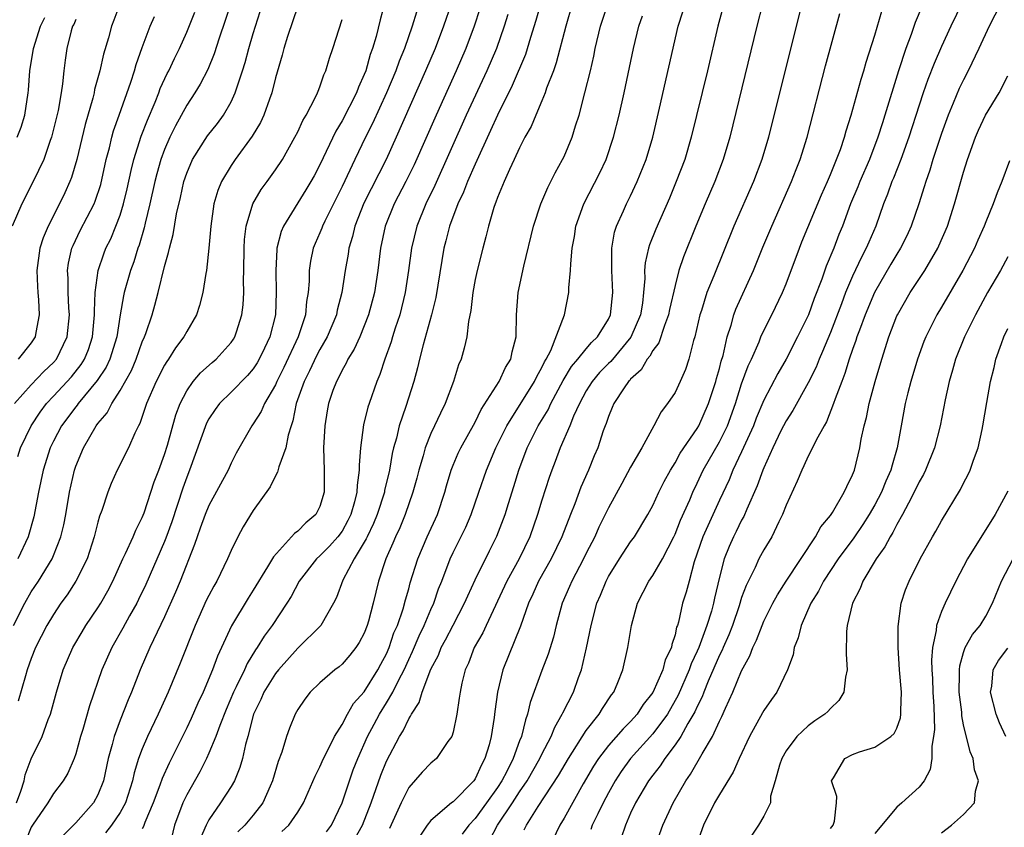
# Model space of a CAD drawing. Units: inches. Extents: x 2497329 to 2499000, y 1479000 to 1482000.
# Drawn here: x 2498196 to 2498285, y 1479443 to 1479516 of the extents above; entities that cross this region are included whole.
import ezdxf

# ---------------------------------------------------------------- set-up
doc = ezdxf.new("R2010")
doc.units = ezdxf.units.IN
doc.header["$MEASUREMENT"] = 0
doc.layers.add('LD24961479_2ft', color=164, linetype='Continuous')

msp = doc.modelspace()

# ---------------------------------------------------------------- linework, layer by layer
at = {"layer": 'LD24961479_2ft'}
for points, elevation in [([(2498266.896, 1479519), (2498263.413, 1479505), (2498262.819, 1479503), (2498262.057, 1479501), (2498260.298, 1479497), (2498258.509, 1479492.509), (2498257.879, 1479491), (2498257.372, 1479489.372), (2498257.241, 1479489), (2498256.789, 1479487), (2498256.671, 1479486.671), (2498256.246, 1479485), (2498255.937, 1479484.062), (2498255.469, 1479483), (2498255, 1479482.011), (2498254.331, 1479481), (2498253.74, 1479480.26), (2498253.092, 1479479), (2498252, 1479477), (2498251, 1479475.267), (2498250.193, 1479473.807), (2498249, 1479471.593), (2498248.146, 1479469.855), (2498247.766, 1479469), (2498247, 1479467.527), (2498246.748, 1479467), (2498245.691, 1479465), (2498245.493, 1479464.507), (2498244.827, 1479463), (2498244.285, 1479461), (2498244.047, 1479459.953), (2498243.584, 1479458.416), (2498243, 1479456.926), (2498241.946, 1479454.054), (2498241.722, 1479453), (2498241.513, 1479452.487), (2498241.167, 1479451), (2498241, 1479450.591), (2498240.413, 1479449), (2498239.84, 1479447.84), (2498239.397, 1479447), (2498239, 1479446.388), (2498238.025, 1479445), (2498237, 1479443.596), (2498236.424, 1479443), (2498235.806, 1479442.194)], 8402), ([(2498195.392, 1479461), (2498196.41, 1479463), (2498197, 1479464.034), (2498197.632, 1479465), (2498198.869, 1479467), (2498199, 1479467.306), (2498199.673, 1479469), (2498199.922, 1479470.078), (2498200.102, 1479471), (2498200.431, 1479473), (2498200.878, 1479475), (2498201, 1479475.348), (2498201.703, 1479477), (2498202.852, 1479479), (2498203, 1479479.201), (2498203.83, 1479480.17), (2498204.241, 1479481), (2498205, 1479482.165), (2498206.012, 1479483.988), (2498206.448, 1479485), (2498207, 1479486.555), (2498207.203, 1479487), (2498207.322, 1479487.322), (2498207.877, 1479489), (2498208.129, 1479489.871), (2498208.427, 1479491), (2498209, 1479493.339), (2498209.371, 1479494.628), (2498209.437, 1479495), (2498209.775, 1479496.225), (2498210.087, 1479498.087), (2498210.44, 1479499.56), (2498210.747, 1479501), (2498211, 1479501.759), (2498211.527, 1479503), (2498212.882, 1479505.119), (2498213.761, 1479506.239), (2498214.313, 1479507), (2498215, 1479508.188), (2498215.381, 1479509), (2498215.541, 1479509.541), (2498216.042, 1479511), (2498216.272, 1479511.728), (2498216.61, 1479513), (2498217, 1479514.354), (2498217.815, 1479517)], 8432), ([(2498214.951, 1479517), (2498214.478, 1479515.522), (2498213.938, 1479513.938), (2498213.485, 1479512.515), (2498212.893, 1479511.107), (2498212.217, 1479509.783), (2498211.727, 1479509), (2498211, 1479507.904), (2498209.979, 1479506.021), (2498209.482, 1479505), (2498209, 1479503.909), (2498208.664, 1479503), (2498208.303, 1479501.697), (2498208.13, 1479501), (2498207.692, 1479499), (2498207.252, 1479497.252), (2498207.164, 1479496.835), (2498206.712, 1479495.288), (2498206.599, 1479495), (2498206.227, 1479493.772), (2498205.937, 1479493), (2498205.375, 1479491), (2498205.301, 1479490.699), (2498205, 1479488.986), (2498204.694, 1479487), (2498204.073, 1479485), (2498203.73, 1479484.27), (2498202.937, 1479483.063), (2498201.226, 1479481), (2498201.137, 1479480.864), (2498201, 1479480.704), (2498199.733, 1479479), (2498199, 1479477.605), (2498198.705, 1479477), (2498198.058, 1479475), (2498197.638, 1479473), (2498197.225, 1479470.775), (2498196.707, 1479469), (2498195.772, 1479467)], 8434), ([(2498204.986, 1479517), (2498204.448, 1479515.552), (2498204.228, 1479515), (2498203.954, 1479513.954), (2498203.515, 1479512.485), (2498203.185, 1479511), (2498202.7, 1479509.3), (2498202.649, 1479509), (2498202.533, 1479508.533), (2498201.838, 1479506.162), (2498201.099, 1479503), (2498200.621, 1479501.379), (2498200.466, 1479501), (2498200.013, 1479499.988), (2498199.539, 1479499), (2498198.519, 1479497), (2498198.072, 1479495.928), (2498197.78, 1479495), (2498197.495, 1479493), (2498197.543, 1479491.543), (2498197.581, 1479491), (2498197.649, 1479490.351), (2498197.711, 1479489), (2498197.397, 1479487.397), (2498197.338, 1479487), (2498197, 1479486.48), (2498195.8, 1479485)], 8440), ([(2498221, 1479516.81), (2498220.094, 1479514.094), (2498219.758, 1479513), (2498219.61, 1479512.39), (2498219, 1479510.371), (2498218.66, 1479509), (2498218.446, 1479508.446), (2498217.953, 1479507), (2498217.656, 1479506.344), (2498216.909, 1479505.091), (2498215.375, 1479503), (2498215, 1479502.452), (2498214.126, 1479501), (2498213.794, 1479500.206), (2498213.458, 1479499), (2498213.173, 1479497), (2498213.006, 1479494.994), (2498212.777, 1479493), (2498212.714, 1479492.714), (2498212.442, 1479491), (2498212.153, 1479489.847), (2498211.877, 1479489), (2498211, 1479487.489), (2498210.755, 1479487), (2498209.985, 1479486.015), (2498209.348, 1479485), (2498209.196, 1479484.804), (2498209, 1479484.474), (2498208.239, 1479483), (2498207.385, 1479481), (2498206.791, 1479479.208), (2498206.665, 1479479), (2498206.337, 1479478.337), (2498205.752, 1479477), (2498204.734, 1479475), (2498204.197, 1479473.803), (2498203.886, 1479473), (2498203.354, 1479471.354), (2498203.155, 1479470.845), (2498203, 1479470.309), (2498202.675, 1479469), (2498202.018, 1479467), (2498201.017, 1479464.983), (2498200.227, 1479463.773), (2498199.668, 1479463), (2498199, 1479461.996), (2498198.406, 1479461), (2498197.388, 1479459), (2498197, 1479458.019), (2498196.629, 1479457), (2498196.465, 1479456.464), (2498195.826, 1479454.174)], 8430), ([(2498228.856, 1479517.144), (2498228.426, 1479515.575), (2498228.072, 1479514.072), (2498227.753, 1479513), (2498227.542, 1479512.458), (2498227.138, 1479511), (2498227, 1479510.648), (2498226.475, 1479509.524), (2498226.292, 1479509), (2498225, 1479506.481), (2498224.437, 1479505.563), (2498223, 1479502.517), (2498222.477, 1479501.523), (2498222.197, 1479501), (2498221.748, 1479500.252), (2498219.72, 1479497), (2498219.503, 1479496.497), (2498219.129, 1479495), (2498219.113, 1479494.887), (2498219.017, 1479493), (2498219.072, 1479491), (2498219, 1479489), (2498218.5, 1479487), (2498218.005, 1479485.995), (2498217.54, 1479485), (2498217.344, 1479484.656), (2498217, 1479484.137), (2498216.474, 1479483.526), (2498215, 1479482.018), (2498213.968, 1479481), (2498213.55, 1479480.45), (2498213, 1479479.623), (2498212.775, 1479479.225), (2498211.263, 1479475), (2498211, 1479474.366), (2498210.639, 1479473.361), (2498209.651, 1479470.349), (2498209.132, 1479468.868), (2498209, 1479468.553), (2498207.318, 1479464.682), (2498206.668, 1479463.332), (2498206.501, 1479463), (2498205.86, 1479461.859), (2498205.26, 1479460.741), (2498204.248, 1479459), (2498203.351, 1479457), (2498202.238, 1479453.762), (2498201.636, 1479451.636), (2498201.434, 1479451), (2498201, 1479449.436), (2498200.847, 1479449), (2498200.304, 1479447.696), (2498199.88, 1479447), (2498199, 1479445.848), (2498198.484, 1479445), (2498197.11, 1479443), (2498197, 1479442.818), (2498196.476, 1479441.525)], 8426), ([(2498234.83, 1479517), (2498234.15, 1479515), (2498233.386, 1479513), (2498232.53, 1479511), (2498229.884, 1479505), (2498228.965, 1479503), (2498226.95, 1479499.05), (2498226.156, 1479497), (2498225.942, 1479496.058), (2498225.618, 1479495), (2498225.539, 1479494.46), (2498225.27, 1479493), (2498224.982, 1479491), (2498224.572, 1479489.428), (2498224.499, 1479489), (2498223.653, 1479487), (2498223, 1479485.876), (2498222.699, 1479485.301), (2498222.059, 1479483.94), (2498221.575, 1479483), (2498220.866, 1479481), (2498220.567, 1479479.434), (2498220.401, 1479479), (2498220.138, 1479478.137), (2498219.934, 1479477), (2498219.302, 1479475.302), (2498219.196, 1479474.804), (2498219, 1479474.497), (2498218.512, 1479473.489), (2498217, 1479471.355), (2498216.102, 1479469.898), (2498215.62, 1479469), (2498215, 1479467.76), (2498214.678, 1479467), (2498213.71, 1479465), (2498213.447, 1479464.553), (2498213, 1479463.711), (2498212.766, 1479463.234), (2498211.754, 1479461), (2498210.413, 1479457.587), (2498209.329, 1479455), (2498208.433, 1479453), (2498207.477, 1479451), (2498207, 1479449.882), (2498206.67, 1479449), (2498206.271, 1479447.729), (2498206.127, 1479447), (2498205.481, 1479445), (2498205, 1479444.129), (2498204.214, 1479443), (2498203.68, 1479442.319)], 8422), ([(2498237.419, 1479516.581), (2498236.899, 1479515), (2498236.149, 1479513), (2498235.281, 1479511), (2498233.466, 1479507), (2498231.483, 1479502.517), (2498230.736, 1479501), (2498229.701, 1479499), (2498228.897, 1479497), (2498228.462, 1479495), (2498228.209, 1479493), (2498227.908, 1479491), (2498227.387, 1479489), (2498227, 1479487.998), (2498226.587, 1479487), (2498226.096, 1479485.904), (2498225.532, 1479485), (2498225.373, 1479484.627), (2498225, 1479483.999), (2498224.682, 1479483.318), (2498224.485, 1479483), (2498224.18, 1479482.18), (2498223.769, 1479481), (2498223.648, 1479480.352), (2498223.435, 1479479), (2498223.335, 1479477), (2498223.389, 1479475), (2498223.386, 1479473), (2498223, 1479471.731), (2498222.642, 1479471), (2498221.739, 1479470.262), (2498221, 1479469.51), (2498220.704, 1479469.296), (2498220.457, 1479469), (2498218.809, 1479467.191), (2498218.294, 1479466.294), (2498217, 1479464.188), (2498216.537, 1479463.463), (2498215.038, 1479460.961), (2498214.143, 1479459), (2498213.773, 1479458.227), (2498213.337, 1479457), (2498212.484, 1479455), (2498212.007, 1479453.993), (2498211.396, 1479452.604), (2498211, 1479451.757), (2498209.638, 1479449), (2498209.417, 1479448.583), (2498208.797, 1479447.203), (2498208.592, 1479446.592), (2498207.977, 1479445), (2498207.225, 1479443.225), (2498207.115, 1479442.885), (2498207, 1479442.683)], 8420), ([(2498242.871, 1479517), (2498242.473, 1479515.527), (2498241.986, 1479513.986), (2498241.529, 1479512.471), (2498240.338, 1479509.662), (2498239, 1479506.997), (2498238.388, 1479505.612), (2498237, 1479502.591), (2498236.313, 1479501), (2498235.951, 1479500.049), (2498235.443, 1479499), (2498234.674, 1479497), (2498234.346, 1479495.654), (2498234.17, 1479495), (2498233.454, 1479490.546), (2498233.058, 1479489), (2498232.293, 1479486.293), (2498231.969, 1479485), (2498231.789, 1479484.211), (2498231.454, 1479483), (2498230.734, 1479480.734), (2498230.129, 1479479), (2498229.892, 1479477.892), (2498229.633, 1479477), (2498229.508, 1479476.492), (2498229.282, 1479475), (2498228.836, 1479473.164), (2498228.815, 1479473), (2498228.151, 1479471), (2498227.823, 1479470.177), (2498227.252, 1479469), (2498227.182, 1479468.817), (2498226.104, 1479467), (2498225.07, 1479465.07), (2498224.494, 1479463.506), (2498224.234, 1479463), (2498223.097, 1479461), (2498221, 1479458.964), (2498219.262, 1479457), (2498219, 1479456.676), (2498217.95, 1479455), (2498217.671, 1479454.329), (2498217.019, 1479453), (2498216.495, 1479451), (2498216.283, 1479450.283), (2498216.015, 1479449), (2498215.799, 1479448.201), (2498215.305, 1479447), (2498215, 1479446.485), (2498214.043, 1479445), (2498213, 1479443.487), (2498212.75, 1479443), (2498212.223, 1479441.777)], 8416), ([(2498245.736, 1479517), (2498245.147, 1479515), (2498244.3, 1479511.701), (2498244.044, 1479511), (2498243.432, 1479509.432), (2498243.291, 1479509), (2498243, 1479508.287), (2498242.444, 1479507), (2498242.031, 1479505.97), (2498241.481, 1479505), (2498241, 1479504.062), (2498240.52, 1479503), (2498240.084, 1479502.084), (2498239.606, 1479501), (2498239, 1479499.564), (2498238.855, 1479499.145), (2498238.785, 1479499), (2498238.67, 1479498.67), (2498238.181, 1479497), (2498237.963, 1479496.037), (2498237.681, 1479495), (2498237.179, 1479493), (2498237, 1479492.168), (2498236.783, 1479491), (2498236.609, 1479489.391), (2498236.386, 1479488.386), (2498236.242, 1479487), (2498236.007, 1479485.993), (2498235.729, 1479485), (2498235.503, 1479484.497), (2498235.043, 1479483), (2498234.289, 1479481), (2498233.855, 1479480.145), (2498233.338, 1479479), (2498233, 1479478.301), (2498232.479, 1479477), (2498232.301, 1479476.301), (2498231.906, 1479475), (2498231.73, 1479474.27), (2498231.386, 1479473), (2498230.679, 1479471), (2498230.195, 1479469.805), (2498229.812, 1479469), (2498229.583, 1479468.417), (2498228.956, 1479467), (2498228.292, 1479465), (2498227.806, 1479463), (2498227.38, 1479461.38), (2498227.268, 1479461), (2498227, 1479460.315), (2498226.551, 1479459.449), (2498226.236, 1479459), (2498225.69, 1479458.31), (2498225, 1479457.511), (2498224.728, 1479457.273), (2498224.342, 1479457), (2498223, 1479455.831), (2498222.137, 1479455), (2498221.639, 1479454.361), (2498221, 1479453.428), (2498220.763, 1479453), (2498220.254, 1479451.746), (2498220.007, 1479451), (2498219.578, 1479449.578), (2498219.25, 1479448.75), (2498218.735, 1479447), (2498218.508, 1479446.507), (2498217.871, 1479445), (2498217, 1479443.903), (2498216.225, 1479443), (2498215.6, 1479442.4)], 8414), ([(2498219.581, 1479442.419), (2498220.207, 1479443), (2498221, 1479444.171), (2498221.518, 1479445), (2498222.571, 1479447.429), (2498223, 1479448.243), (2498223.325, 1479449), (2498223.684, 1479449.685), (2498224.322, 1479451), (2498225, 1479452.067), (2498225.499, 1479453), (2498226.043, 1479453.957), (2498227, 1479455.011), (2498228.226, 1479457), (2498228.484, 1479457.516), (2498229, 1479458.444), (2498229.247, 1479459), (2498229.677, 1479460.323), (2498229.98, 1479461), (2498230.495, 1479462.495), (2498230.701, 1479463.299), (2498231, 1479464.298), (2498231.149, 1479464.851), (2498231.825, 1479467), (2498232.676, 1479469), (2498233.584, 1479471), (2498234.251, 1479473), (2498234.408, 1479473.592), (2498234.817, 1479475), (2498235, 1479475.452), (2498235.468, 1479476.532), (2498235.693, 1479477), (2498237, 1479479.334), (2498237.544, 1479480.457), (2498239.142, 1479483), (2498239.737, 1479484.263), (2498240.203, 1479485), (2498240.338, 1479485.662), (2498240.69, 1479487), (2498240.727, 1479489), (2498240.876, 1479491), (2498241.38, 1479493.379), (2498242.237, 1479497), (2498242.91, 1479499), (2498243.534, 1479500.467), (2498244.193, 1479501.807), (2498244.87, 1479503), (2498245, 1479503.275), (2498245.728, 1479505), (2498246.038, 1479506.038), (2498246.348, 1479507), (2498246.887, 1479509), (2498247.378, 1479511), (2498247.683, 1479512.317), (2498247.817, 1479513), (2498248.292, 1479515), (2498248.952, 1479517)], 8412), ([(2498259.395, 1479517), (2498258.849, 1479515), (2498257.912, 1479511), (2498256.462, 1479505), (2498255.871, 1479503), (2498255.116, 1479501), (2498254.489, 1479499.511), (2498253.268, 1479496.731), (2498252.697, 1479495.304), (2498252.607, 1479495), (2498252.303, 1479493.697), (2498252.251, 1479493), (2498252.274, 1479492.274), (2498252.17, 1479491), (2498252.062, 1479490.062), (2498251.888, 1479489), (2498251.015, 1479486.984), (2498249.203, 1479484.797), (2498249, 1479484.61), (2498248.207, 1479483.793), (2498247.523, 1479483), (2498247, 1479482.156), (2498246.381, 1479481), (2498245.858, 1479479.858), (2498245.528, 1479479), (2498244.664, 1479477), (2498244.212, 1479475.788), (2498243.891, 1479475), (2498243.652, 1479474.349), (2498243, 1479472.296), (2498242.619, 1479471), (2498241.919, 1479469), (2498240.942, 1479467), (2498239.853, 1479465), (2498237.974, 1479461), (2498237.672, 1479460.328), (2498236.916, 1479459), (2498236.388, 1479457.612), (2498236.096, 1479457), (2498235.796, 1479455.796), (2498235.627, 1479455), (2498235.564, 1479454.436), (2498235.332, 1479453), (2498235, 1479451.388), (2498234.883, 1479451), (2498234.542, 1479450.542), (2498233.503, 1479449), (2498233, 1479448.586), (2498232.222, 1479447.778), (2498231, 1479446.384), (2498230.327, 1479445), (2498229.287, 1479442.713)], 8406), ([(2498262.893, 1479517), (2498262.383, 1479515), (2498259.935, 1479505), (2498259.342, 1479503), (2498258.577, 1479501), (2498257.718, 1479499), (2498256.889, 1479497), (2498255.77, 1479494.23), (2498255.357, 1479493), (2498255, 1479491.648), (2498254.511, 1479489.489), (2498254.426, 1479489), (2498254.043, 1479488.043), (2498253.532, 1479486.467), (2498253, 1479485.776), (2498252.737, 1479485.263), (2498252.503, 1479485), (2498251.96, 1479484.04), (2498251, 1479483.197), (2498250.914, 1479483.086), (2498250.82, 1479483), (2498250.406, 1479482.406), (2498249.481, 1479481), (2498249.349, 1479480.651), (2498249, 1479479.846), (2498248.794, 1479479.206), (2498248.703, 1479479), (2498248.534, 1479478.534), (2498248.033, 1479477), (2498247.72, 1479476.28), (2498247.205, 1479475), (2498246.526, 1479473.474), (2498245.963, 1479471.963), (2498245.567, 1479471), (2498244.808, 1479469), (2498243.846, 1479467), (2498242.704, 1479465), (2498242.183, 1479463.817), (2498241.79, 1479463), (2498241.065, 1479460.935), (2498239.495, 1479457), (2498239.015, 1479454.984), (2498238.767, 1479453.233), (2498238.709, 1479452.709), (2498238.436, 1479451), (2498238.254, 1479450.254), (2498237.872, 1479449), (2498237.553, 1479448.447), (2498237, 1479447.177), (2498236.874, 1479447), (2498235, 1479445.105), (2498234.855, 1479445), (2498233, 1479443.428), (2498232.673, 1479443), (2498232.002, 1479441.998)], 8404), ([(2498241.42, 1479442.58), (2498241.608, 1479443), (2498242.671, 1479444.671), (2498244.512, 1479447.488), (2498245.394, 1479449), (2498247, 1479451.519), (2498248.168, 1479453), (2498248.472, 1479453.528), (2498249.265, 1479454.735), (2498249.481, 1479455), (2498249.849, 1479455.849), (2498250.299, 1479457), (2498250.754, 1479459), (2498251.083, 1479461), (2498251.622, 1479463), (2498252.646, 1479465), (2498253, 1479465.501), (2498253.861, 1479467), (2498254.882, 1479469), (2498255, 1479469.241), (2498255.505, 1479470.495), (2498256.323, 1479472.323), (2498256.607, 1479473), (2498257, 1479473.811), (2498257.546, 1479475), (2498259, 1479477.548), (2498259.716, 1479479), (2498260.438, 1479481), (2498261, 1479482.781), (2498261.601, 1479484.399), (2498261.888, 1479485), (2498262.574, 1479486.574), (2498262.736, 1479487), (2498263, 1479487.589), (2498263.714, 1479489), (2498264.674, 1479491), (2498265, 1479491.793), (2498266.209, 1479495), (2498266.436, 1479495.563), (2498268.193, 1479499.807), (2498268.734, 1479501), (2498269, 1479501.632), (2498269.561, 1479503), (2498269.899, 1479503.899), (2498270.268, 1479505), (2498270.42, 1479505.58), (2498270.881, 1479507), (2498271.769, 1479510.231), (2498272.018, 1479511), (2498272.228, 1479511.772), (2498273, 1479514.191), (2498273.638, 1479516.362)], 8398), ([(2498277.253, 1479516.747), (2498276.642, 1479515.357), (2498276.268, 1479514.267), (2498275.788, 1479513), (2498275.138, 1479511), (2498273.911, 1479507), (2498273.684, 1479506.316), (2498273.28, 1479505), (2498272.509, 1479503), (2498271.642, 1479501), (2498271.467, 1479500.533), (2498270.825, 1479499), (2498270.089, 1479497), (2498269.77, 1479496.23), (2498269.304, 1479495), (2498268.623, 1479493.377), (2498268.218, 1479492.219), (2498267.537, 1479490.463), (2498267.02, 1479489), (2498266.048, 1479487), (2498265.01, 1479484.99), (2498264.278, 1479483.722), (2498263, 1479481.309), (2498262.319, 1479479.682), (2498262.064, 1479479), (2498261, 1479476.652), (2498260.208, 1479475), (2498259.864, 1479474.136), (2498259, 1479472.29), (2498257.517, 1479469), (2498256.738, 1479466.737), (2498256.266, 1479465), (2498256.012, 1479463.988), (2498255.688, 1479463), (2498255.306, 1479461.307), (2498255.21, 1479461), (2498255.144, 1479460.856), (2498255, 1479460.15), (2498254.708, 1479459.292), (2498254.672, 1479459), (2498254.112, 1479457.888), (2498253.905, 1479457), (2498253, 1479454.948), (2498252.137, 1479453.863), (2498251.596, 1479453), (2498251, 1479452.332), (2498250.316, 1479451.684), (2498249, 1479450.177), (2498248.102, 1479449), (2498247.669, 1479448.331), (2498246.729, 1479446.729), (2498245, 1479443.637), (2498244.611, 1479443), (2498243.672, 1479441)], 8396), ([(2498280.878, 1479517.122), (2498279.849, 1479515), (2498279, 1479513.177), (2498278.342, 1479511.658), (2498277.783, 1479510.217), (2498277.366, 1479509), (2498277, 1479507.906), (2498276.066, 1479505), (2498275.334, 1479503), (2498274.676, 1479501.324), (2498274.53, 1479501), (2498274.139, 1479499.861), (2498273.788, 1479499), (2498273.091, 1479497), (2498272.454, 1479495.546), (2498272.232, 1479495), (2498271.796, 1479494.204), (2498271, 1479492.489), (2498270.368, 1479491), (2498270.002, 1479490.002), (2498269, 1479487.411), (2498268.297, 1479485.704), (2498267.973, 1479485), (2498267.706, 1479484.294), (2498267, 1479482.863), (2498265.615, 1479480.385), (2498265, 1479479.444), (2498264.538, 1479478.538), (2498263.799, 1479477), (2498263, 1479475.212), (2498262.912, 1479475), (2498262.416, 1479473.584), (2498261.47, 1479471.47), (2498261.195, 1479470.805), (2498261, 1479470.476), (2498260.518, 1479469.482), (2498260.265, 1479469), (2498259.87, 1479468.13), (2498259.42, 1479467), (2498259, 1479465.356), (2498258.555, 1479463.445), (2498258.467, 1479463), (2498258.275, 1479462.274), (2498257.872, 1479461), (2498257.145, 1479459), (2498257, 1479458.668), (2498256.454, 1479457.546), (2498256.279, 1479457), (2498255.288, 1479454.712), (2498254.308, 1479453), (2498253, 1479451.217), (2498251.001, 1479449), (2498250.158, 1479447.842), (2498249.593, 1479447), (2498249, 1479445.925), (2498248.515, 1479445), (2498248.031, 1479444.031), (2498247.548, 1479443), (2498247.4, 1479442.6)], 8394), ([(2498284.339, 1479517), (2498283.311, 1479515), (2498282.388, 1479513), (2498281.425, 1479511), (2498281, 1479510.183), (2498280.613, 1479509.387), (2498280.074, 1479508.074), (2498279.613, 1479507), (2498279, 1479505.331), (2498278.237, 1479503), (2498277.96, 1479502.04), (2498277.585, 1479501), (2498277.457, 1479500.543), (2498276.956, 1479499), (2498276.277, 1479497), (2498275.876, 1479496.124), (2498275.331, 1479495), (2498275, 1479494.477), (2498274.451, 1479493.549), (2498272.976, 1479491), (2498272.144, 1479489), (2498271.611, 1479487.611), (2498271.394, 1479487), (2498271.305, 1479486.695), (2498271, 1479485.886), (2498270.691, 1479485), (2498270.303, 1479483.697), (2498270.018, 1479483), (2498269.429, 1479481.429), (2498269.294, 1479481), (2498268.65, 1479479.35), (2498268.425, 1479479), (2498267.708, 1479477.708), (2498267.373, 1479477), (2498267, 1479476.271), (2498266.62, 1479475.38), (2498266.414, 1479475), (2498266.008, 1479473.992), (2498265, 1479471.837), (2498264.679, 1479471), (2498264.344, 1479470.344), (2498263.711, 1479469), (2498263, 1479467.817), (2498262.563, 1479467), (2498262.208, 1479466.208), (2498261.399, 1479464.601), (2498261, 1479463.509), (2498260.773, 1479462.773), (2498260.166, 1479461), (2498259.85, 1479460.15), (2498259.33, 1479459), (2498259.24, 1479458.76), (2498259, 1479458.314), (2498257.986, 1479455.986), (2498257.592, 1479455), (2498257.436, 1479454.564), (2498257, 1479453.707), (2498256.793, 1479453.207), (2498256.167, 1479452.167), (2498255.522, 1479451), (2498255, 1479450.226), (2498254.067, 1479449), (2498253.655, 1479448.345), (2498253, 1479447.512), (2498252.618, 1479447), (2498251.44, 1479445), (2498251, 1479444.066), (2498250.527, 1479443), (2498250.14, 1479441.86)], 8392), ([(2498201, 1479515.61), (2498200.823, 1479515.177), (2498200.724, 1479515), (2498200.603, 1479514.603), (2498200.189, 1479513), (2498200.036, 1479511.964), (2498199.925, 1479511), (2498199.818, 1479509.818), (2498199.682, 1479509), (2498199.408, 1479507.408), (2498198.824, 1479505), (2498198.707, 1479504.707), (2498198.116, 1479503), (2498197.174, 1479501), (2498196.156, 1479499), (2498195.261, 1479497)], 8442), ([(2498195.495, 1479481), (2498197, 1479482.681), (2498198.125, 1479483.875), (2498199, 1479484.694), (2498199.262, 1479485), (2498200.238, 1479487), (2498200.441, 1479489), (2498200.387, 1479489.613), (2498200.308, 1479491), (2498200.305, 1479492.305), (2498200.261, 1479493), (2498200.355, 1479493.645), (2498200.662, 1479495), (2498200.757, 1479495.244), (2498201.409, 1479496.591), (2498202.655, 1479499), (2498202.759, 1479499.241), (2498203.257, 1479500.743), (2498203.756, 1479503), (2498204.036, 1479504.036), (2498204.253, 1479505), (2498204.415, 1479505.585), (2498204.929, 1479507), (2498205.969, 1479509.969), (2498206.295, 1479511), (2498206.447, 1479511.553), (2498207, 1479513.102), (2498207.722, 1479515), (2498208.105, 1479515.895)], 8438), ([(2498195.675, 1479445), (2498196.068, 1479446.068), (2498196.356, 1479447), (2498196.454, 1479447.546), (2498197, 1479448.992), (2498197.962, 1479451), (2498198.529, 1479452.529), (2498198.723, 1479453), (2498199.27, 1479455), (2498199.872, 1479457), (2498200.73, 1479459), (2498200.826, 1479459.174), (2498201.569, 1479460.431), (2498201.922, 1479461), (2498203, 1479462.598), (2498203.251, 1479463), (2498203.88, 1479464.12), (2498204.339, 1479465), (2498205.25, 1479467), (2498205.497, 1479467.498), (2498206.176, 1479469), (2498206.407, 1479469.594), (2498207, 1479470.742), (2498207.153, 1479471.153), (2498208.064, 1479473.936), (2498208.476, 1479475), (2498209, 1479476.422), (2498209.262, 1479477.262), (2498210.016, 1479479.984), (2498210.419, 1479481), (2498211, 1479482.138), (2498211.596, 1479483), (2498212.239, 1479483.761), (2498213.295, 1479484.705), (2498213.649, 1479485), (2498215, 1479486.491), (2498215.21, 1479486.79), (2498215.338, 1479487), (2498215.477, 1479487.477), (2498215.98, 1479489), (2498216.09, 1479489.91), (2498216.144, 1479491), (2498216.123, 1479492.123), (2498216.156, 1479493), (2498216.174, 1479495), (2498216.214, 1479495.786), (2498216.357, 1479497), (2498216.957, 1479499), (2498217.708, 1479500.292), (2498218.239, 1479501), (2498219, 1479502.059), (2498219.621, 1479503), (2498220.757, 1479505), (2498221, 1479505.485), (2498221.474, 1479506.526), (2498221.765, 1479507), (2498222.612, 1479508.612), (2498222.786, 1479509), (2498222.837, 1479509.163), (2498223, 1479509.55), (2498223.36, 1479510.64), (2498223.549, 1479511), (2498223.857, 1479512.143), (2498224.155, 1479513), (2498225, 1479515.627)], 8428), ([(2498195.736, 1479505), (2498196.076, 1479505.924), (2498196.408, 1479507), (2498196.724, 1479509), (2498196.76, 1479509.24), (2498196.878, 1479511), (2498197.183, 1479513), (2498197.815, 1479515), (2498198.212, 1479515.788)], 8444), ([(2498195.778, 1479476.222), (2498196.031, 1479477), (2498196.976, 1479479), (2498197.783, 1479480.217), (2498198.366, 1479481), (2498199, 1479481.662), (2498200.605, 1479483.395), (2498201.492, 1479484.508), (2498201.786, 1479485), (2498202.139, 1479485.861), (2498202.506, 1479487), (2498202.704, 1479489), (2498202.688, 1479489.312), (2498202.767, 1479491), (2498203.026, 1479493), (2498203.519, 1479494.481), (2498203.726, 1479495), (2498204.149, 1479495.851), (2498204.627, 1479497), (2498205, 1479497.983), (2498205.314, 1479499), (2498205.639, 1479500.361), (2498205.985, 1479502.015), (2498206.233, 1479503), (2498206.905, 1479505.095), (2498207.462, 1479506.538), (2498208.155, 1479508.155), (2498208.482, 1479509), (2498208.614, 1479509.386), (2498209.25, 1479510.75), (2498209.388, 1479511), (2498209.894, 1479512.106), (2498210.348, 1479513), (2498211, 1479514.479), (2498211.721, 1479516.279)], 8436), ([(2498231.711, 1479516.289), (2498231.322, 1479515), (2498230.61, 1479513), (2498230.136, 1479511.864), (2498229.832, 1479511), (2498228.997, 1479509), (2498227.749, 1479506.251), (2498227.121, 1479505), (2498226.15, 1479503), (2498225, 1479500.577), (2498223.446, 1479497.446), (2498223.24, 1479497), (2498223.182, 1479496.818), (2498223, 1479496.378), (2498222.575, 1479495.425), (2498222.404, 1479495), (2498222.158, 1479493.842), (2498222.037, 1479493), (2498222.033, 1479492.033), (2498221.954, 1479491), (2498221.809, 1479490.191), (2498221.711, 1479489), (2498221.051, 1479487), (2498219.754, 1479484.246), (2498219.133, 1479483), (2498219, 1479482.685), (2498218.009, 1479481), (2498217.714, 1479480.286), (2498217, 1479479.178), (2498216.863, 1479479), (2498215.467, 1479476.533), (2498215, 1479475.615), (2498214.723, 1479475), (2498213, 1479471.82), (2498212.654, 1479471), (2498212.224, 1479469.776), (2498211.93, 1479469), (2498211.703, 1479468.297), (2498210.404, 1479465), (2498209.989, 1479464.012), (2498209, 1479461.791), (2498207.666, 1479459), (2498206.801, 1479457), (2498206.031, 1479455), (2498205.716, 1479454.284), (2498205, 1479452.459), (2498204.45, 1479451), (2498204.281, 1479450.281), (2498203.917, 1479449), (2498203.502, 1479447), (2498203, 1479445.732), (2498202.595, 1479445), (2498201, 1479443.223), (2498199.901, 1479442.099)], 8424), ([(2498239.94, 1479516.06), (2498239.607, 1479515), (2498238.904, 1479513), (2498238.057, 1479511), (2498236.192, 1479507), (2498233.352, 1479500.648), (2498232.548, 1479499), (2498231.727, 1479497), (2498231.243, 1479495), (2498230.986, 1479493), (2498230.695, 1479491), (2498230.202, 1479489), (2498229.793, 1479487.793), (2498229.542, 1479487), (2498229.424, 1479486.576), (2498228.843, 1479485), (2498228.389, 1479483.611), (2498228.122, 1479483), (2498227.432, 1479481), (2498227.326, 1479480.674), (2498226.925, 1479479.075), (2498226.646, 1479477), (2498226.538, 1479475.461), (2498226.554, 1479475), (2498226.348, 1479473.652), (2498226.344, 1479473), (2498226.127, 1479472.127), (2498225.783, 1479471), (2498225.532, 1479470.468), (2498225, 1479469.509), (2498224.624, 1479469), (2498223.865, 1479468.135), (2498223, 1479467.28), (2498222.685, 1479467), (2498221.141, 1479465), (2498220.402, 1479463.598), (2498220.026, 1479463), (2498218.689, 1479461), (2498217.973, 1479460.027), (2498217.363, 1479459), (2498217.207, 1479458.793), (2498216.435, 1479457.565), (2498216.197, 1479457), (2498215.467, 1479455.467), (2498215.225, 1479455), (2498214.566, 1479453.434), (2498213.975, 1479451.976), (2498213.625, 1479451), (2498213, 1479449.481), (2498212.78, 1479449), (2498212.196, 1479447.804), (2498211, 1479445.725), (2498210.648, 1479445), (2498209.898, 1479443), (2498209.425, 1479441)], 8418), ([(2498223.605, 1479442.395), (2498224.058, 1479443), (2498225, 1479444.997), (2498225.654, 1479447), (2498226.013, 1479447.987), (2498226.406, 1479449), (2498227.297, 1479451), (2498227.898, 1479452.102), (2498228.357, 1479453), (2498229, 1479454.035), (2498229.565, 1479455), (2498230.103, 1479456.103), (2498230.584, 1479457), (2498231, 1479457.922), (2498231.356, 1479458.644), (2498231.942, 1479460.058), (2498232.4, 1479461), (2498233, 1479462.452), (2498233.257, 1479463), (2498233.698, 1479464.302), (2498233.979, 1479465), (2498234.734, 1479467), (2498235, 1479467.574), (2498236.136, 1479469.864), (2498236.636, 1479471), (2498237.332, 1479473), (2498238.005, 1479475), (2498238.863, 1479477), (2498239.849, 1479479), (2498242.341, 1479483), (2498242.547, 1479483.453), (2498243, 1479484.261), (2498243.231, 1479484.769), (2498243.377, 1479485), (2498243.796, 1479485.796), (2498245.029, 1479489), (2498245.44, 1479491), (2498245.438, 1479491.437), (2498245.595, 1479493), (2498245.602, 1479493.602), (2498245.739, 1479495), (2498245.935, 1479496.065), (2498246.07, 1479497), (2498246.769, 1479499), (2498248.217, 1479501.783), (2498248.791, 1479503), (2498249.468, 1479505), (2498249.969, 1479507), (2498250.424, 1479509), (2498251.261, 1479513), (2498251.737, 1479515), (2498252.067, 1479515.933)], 8410), ([(2498226.187, 1479441.813), (2498226.845, 1479443), (2498227.61, 1479445), (2498228.494, 1479447.506), (2498229, 1479448.767), (2498230.186, 1479451), (2498230.505, 1479451.495), (2498231, 1479452.586), (2498231.179, 1479452.821), (2498231.251, 1479453), (2498231.959, 1479454.041), (2498232.23, 1479455), (2498233, 1479457.059), (2498233.674, 1479458.326), (2498233.932, 1479459), (2498234.311, 1479459.689), (2498235, 1479461.036), (2498236.038, 1479463), (2498236.318, 1479463.682), (2498237, 1479465.108), (2498238.272, 1479467.729), (2498238.953, 1479469.046), (2498239.7, 1479471), (2498239.993, 1479471.994), (2498240.476, 1479473.524), (2498240.912, 1479475), (2498241.672, 1479477), (2498242.672, 1479479), (2498243.557, 1479480.443), (2498243.805, 1479481), (2498244.916, 1479483.084), (2498245.664, 1479484.336), (2498246.235, 1479485), (2498247, 1479485.944), (2498247.488, 1479486.512), (2498248.014, 1479487), (2498249, 1479488.603), (2498249.194, 1479489), (2498249.402, 1479491), (2498249.292, 1479493), (2498249.317, 1479493.317), (2498249.307, 1479495), (2498249.561, 1479496.439), (2498249.74, 1479497), (2498250.358, 1479498.358), (2498250.631, 1479499), (2498251, 1479499.731), (2498251.597, 1479501), (2498252.39, 1479503), (2498252.99, 1479505), (2498253.615, 1479507.615), (2498255.297, 1479515), (2498255.703, 1479516.297)], 8408), ([(2498238.326, 1479441.674), (2498239.015, 1479443), (2498240.353, 1479445), (2498241, 1479446.012), (2498241.669, 1479447), (2498242.814, 1479449), (2498243, 1479449.403), (2498243.841, 1479451), (2498244.156, 1479451.844), (2498244.845, 1479453), (2498244.885, 1479453.116), (2498245.849, 1479455), (2498246.303, 1479456.302), (2498246.561, 1479457), (2498247.014, 1479458.986), (2498247.434, 1479461), (2498247.965, 1479463), (2498248.278, 1479463.722), (2498248.781, 1479465), (2498249, 1479465.415), (2498249.993, 1479467), (2498251, 1479468.527), (2498251.337, 1479469), (2498252.553, 1479471), (2498253, 1479471.823), (2498253.542, 1479473), (2498254.025, 1479473.975), (2498254.583, 1479475), (2498255, 1479475.664), (2498255.465, 1479476.535), (2498257, 1479478.758), (2498257.14, 1479479), (2498258.02, 1479481), (2498258.669, 1479483), (2498258.733, 1479483.267), (2498259, 1479484.153), (2498259.17, 1479484.83), (2498259.332, 1479485.332), (2498259.71, 1479487), (2498260.055, 1479488.055), (2498260.295, 1479489), (2498260.487, 1479489.514), (2498262.084, 1479493), (2498262.917, 1479495.083), (2498263.71, 1479497), (2498265.507, 1479501), (2498265.91, 1479502.09), (2498266.282, 1479503), (2498266.899, 1479505), (2498268.572, 1479511.428), (2498269.854, 1479516.146)], 8400), ([(2498253.181, 1479441), (2498253.901, 1479443), (2498254.828, 1479445), (2498255.985, 1479447), (2498256.408, 1479447.592), (2498257.437, 1479449.437), (2498258.367, 1479451), (2498259, 1479452.361), (2498259.219, 1479452.781), (2498259.548, 1479453.548), (2498260.209, 1479455), (2498261, 1479456.913), (2498261.746, 1479458.254), (2498262.004, 1479459), (2498262.34, 1479459.66), (2498262.84, 1479461), (2498263, 1479461.374), (2498263.816, 1479463), (2498264.227, 1479463.772), (2498265, 1479465.003), (2498267.67, 1479469), (2498268.125, 1479469.875), (2498269, 1479470.903), (2498269.19, 1479471.19), (2498270.254, 1479473), (2498270.472, 1479473.528), (2498271, 1479474.577), (2498271.163, 1479475), (2498271.656, 1479477), (2498271.78, 1479477.78), (2498272.039, 1479479), (2498272.245, 1479479.755), (2498272.495, 1479481), (2498273.041, 1479483), (2498273.633, 1479485), (2498274.276, 1479487), (2498275, 1479488.895), (2498275.045, 1479489), (2498276.175, 1479491), (2498277.494, 1479493), (2498278.677, 1479495), (2498278.779, 1479495.22), (2498279.539, 1479497), (2498280.188, 1479499), (2498281, 1479501.856), (2498281.359, 1479503), (2498282.079, 1479505), (2498282.353, 1479505.647), (2498282.977, 1479507), (2498284.2, 1479509), (2498285, 1479510.535)], 8390), ([(2498285.134, 1479502.866), (2498284.435, 1479501), (2498284.018, 1479499.982), (2498283.679, 1479499), (2498283, 1479497.372), (2498282.862, 1479497), (2498282.28, 1479495.72), (2498281.972, 1479495), (2498280.927, 1479493), (2498279, 1479489.681), (2498278.59, 1479489), (2498277.589, 1479487), (2498277.417, 1479486.583), (2498276.837, 1479485), (2498276.247, 1479483), (2498275.977, 1479481.977), (2498275.742, 1479481), (2498275.363, 1479479), (2498275.026, 1479477), (2498274.555, 1479475.445), (2498274.46, 1479475), (2498273.991, 1479474.009), (2498273.601, 1479473), (2498273, 1479471.885), (2498272.487, 1479471), (2498271.909, 1479470.091), (2498271.098, 1479468.902), (2498269.714, 1479467), (2498268.382, 1479465), (2498267.916, 1479464.084), (2498267.243, 1479463), (2498266.364, 1479461), (2498266.107, 1479459.893), (2498265.727, 1479459), (2498265.635, 1479458.365), (2498265.131, 1479457), (2498264.186, 1479455), (2498263.678, 1479454.322), (2498263, 1479453.333), (2498262.88, 1479453.12), (2498261.72, 1479451), (2498260.782, 1479449), (2498260.233, 1479447.767), (2498259, 1479445.763), (2498258.565, 1479445), (2498257.576, 1479443), (2498256.853, 1479441)], 8388), ([(2498285, 1479494.233), (2498284.315, 1479493), (2498283.144, 1479491), (2498282.062, 1479489), (2498281.09, 1479487), (2498280.278, 1479485), (2498280.003, 1479483.997), (2498279.696, 1479483), (2498279.343, 1479481.344), (2498278.894, 1479479), (2498278.375, 1479477), (2498277.576, 1479475), (2498277.392, 1479474.608), (2498277, 1479473.941), (2498276.561, 1479473), (2498276.024, 1479472.024), (2498275.503, 1479471), (2498275, 1479470.111), (2498274.632, 1479469.368), (2498274.379, 1479469), (2498273.916, 1479468.084), (2498273.113, 1479467), (2498271.921, 1479465), (2498271.682, 1479464.318), (2498270.982, 1479463), (2498270.522, 1479461), (2498270.456, 1479460.456), (2498270.416, 1479458.416), (2498270.496, 1479457), (2498270.353, 1479456.353), (2498270.215, 1479455), (2498269.75, 1479454.25), (2498269, 1479453.522), (2498268.762, 1479453.238), (2498268.513, 1479453), (2498267.604, 1479452.396), (2498267, 1479451.957), (2498265.982, 1479451), (2498265, 1479449.695), (2498264.609, 1479449), (2498264.411, 1479448.411), (2498264.038, 1479447), (2498263.616, 1479445.616), (2498263.608, 1479445), (2498263, 1479443.82), (2498262.527, 1479443), (2498261.908, 1479442.091)], 8386), ([(2498269, 1479442.687), (2498269.263, 1479443), (2498269.365, 1479443.365), (2498269.545, 1479445), (2498269.587, 1479445.587), (2498269.091, 1479447), (2498269.28, 1479447.28), (2498270.3, 1479449), (2498271, 1479449.378), (2498271.62, 1479449.62), (2498273, 1479450.04), (2498274.444, 1479451), (2498274.755, 1479451.246), (2498275, 1479451.745), (2498275.317, 1479452.683), (2498275.357, 1479453), (2498275.348, 1479453.348), (2498275.407, 1479455), (2498275.227, 1479457), (2498275.095, 1479459), (2498275.107, 1479460.894), (2498275.391, 1479463), (2498275.78, 1479464.22), (2498276.088, 1479465), (2498277.083, 1479467), (2498278.202, 1479469), (2498278.498, 1479469.502), (2498279, 1479470.424), (2498280.733, 1479473.268), (2498281, 1479473.818), (2498281.405, 1479474.595), (2498281.592, 1479475), (2498281.883, 1479475.883), (2498282.301, 1479477), (2498282.661, 1479478.661), (2498282.747, 1479479), (2498283.085, 1479481.085), (2498283.42, 1479483), (2498283.757, 1479484.243), (2498283.919, 1479485), (2498284.409, 1479486.409), (2498284.633, 1479487), (2498285, 1479487.779)], 8384), ([(2498285, 1479473.111), (2498283.848, 1479471), (2498281.356, 1479467), (2498280.29, 1479465), (2498279.327, 1479463), (2498279, 1479462.252), (2498278.57, 1479461), (2498278.535, 1479460.535), (2498278.21, 1479459), (2498278.122, 1479457.877), (2498278.152, 1479457), (2498278.209, 1479456.209), (2498278.241, 1479455), (2498278.307, 1479453.693), (2498278.368, 1479451.632), (2498278.304, 1479451), (2498278.125, 1479450.125), (2498278.137, 1479449), (2498277.997, 1479448.003), (2498277.45, 1479447), (2498277, 1479446.424), (2498275.444, 1479445), (2498275, 1479444.617), (2498273, 1479442.257)], 8382), ([(2498279, 1479442.313), (2498279.91, 1479443), (2498281, 1479443.966), (2498281.973, 1479445), (2498282.074, 1479446.074), (2498282.346, 1479447), (2498281.987, 1479447.987), (2498281.859, 1479449), (2498281.598, 1479449.598), (2498281, 1479452.055), (2498280.842, 1479452.842), (2498280.828, 1479453.172), (2498280.611, 1479455), (2498280.641, 1479456.641), (2498280.631, 1479457), (2498280.654, 1479457.345), (2498281, 1479458.563), (2498281.157, 1479459), (2498281.81, 1479460.19), (2498282.501, 1479461), (2498283, 1479461.843), (2498283.606, 1479463), (2498284.415, 1479465), (2498285.474, 1479467)], 8380), ([(2498284.793, 1479451), (2498284.225, 1479452.225), (2498283.948, 1479453), (2498283.433, 1479455), (2498283.532, 1479455.532), (2498283.68, 1479457), (2498284.157, 1479457.843), (2498285, 1479458.94)], 8378)]:
    msp.add_lwpolyline(points, dxfattribs=dict(at, elevation=elevation))

doc.saveas('drawing.dxf')
